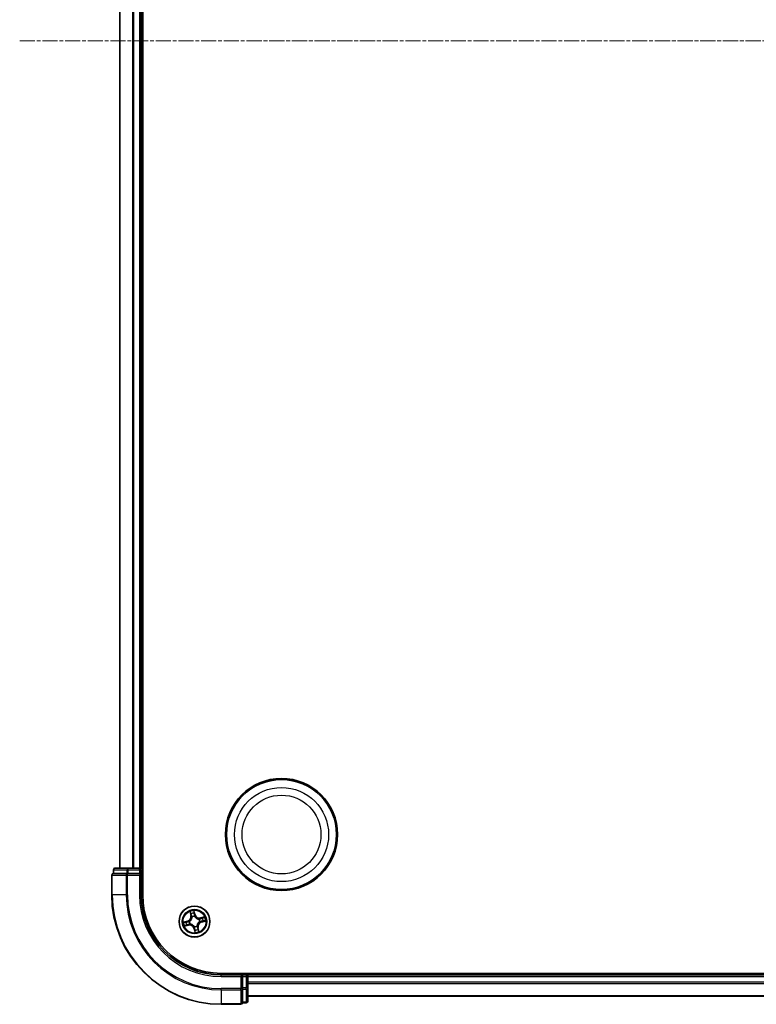
# Model space of a CAD drawing. Units: millimetres. Extents: x 7 to 9246, y 4 to 2112.
# Drawn here: x 2306 to 2444, y 1132 to 1317 of the extents above; entities that cross this region are included whole.
import ezdxf

# ---------------------------------------------------------------- set-up
doc = ezdxf.new("R2010")
doc.units = ezdxf.units.MM
doc.header["$LTSCALE"] = 0.5
doc.linetypes.add('CHAIN', pattern=[0.3543, 0.2362, -0.0295, 0.0591, -0.0295])
for name, color, linetype, lineweight in [('Centerline (ISO)', 131, 'Continuous', 18), ('Visible (ISO)', 7, 'Continuous', 35), ('Visible Narrow (ISO)', 7, 'Continuous', 25)]:
    doc.layers.add(name, color=color, linetype=linetype, lineweight=lineweight)

msp = doc.modelspace()

# ---------------------------------------------------------------- linework, layer by layer
at = {"layer": 'Centerline (ISO)', "linetype": 'CHAIN', "ltscale": 23.990969}
msp.add_line((2305.9078, 1312.6978), (2841.4078, 1312.6978), dxfattribs=at)
at = {"layer": 'Visible (ISO)'}
for p, q in [((2328.9578, 1152.6978), (2328.9578, 1472.6978)), ((2324.6578, 1467.6978), (2324.6578, 1157.6978)), ((2328.6578, 1157.6978), (2328.6578, 1467.6978)), ((2323.4578, 1157.3978), (2323.4578, 1156.6978)), ((2323.529, 1156.6978), (2323.4578, 1156.6978)), ((2323.529, 1156.6978), (2326.0068, 1156.6978)), ((2326.2355, 1157.6978), (2323.7578, 1157.6978)), ((2326.0966, 1156.6978), (2326.0068, 1156.6978)), ((2326.2355, 1156.6978), (2326.0966, 1156.6978)), ((2328.3578, 1157.6978), (2326.2355, 1157.6978)), ((2326.2355, 1156.6978), (2328.3578, 1156.6978)), ((2328.6578, 1157.6978), (2328.3578, 1157.6978)), ((2328.3578, 1156.3978), (2328.6578, 1156.6978)), ((2328.6578, 1156.6978), (2328.3578, 1156.6978)), ((2328.9578, 1157.6978), (2328.6578, 1157.6978)), ((2328.6578, 1156.6978), (2328.6578, 1157.3978)), ((2328.6578, 1152.6978), (2328.6578, 1156.6978)), ((2323.1578, 1156.3978), (2323.1578, 1152.6978)), ((2803.6578, 1137.9978), (2343.6578, 1137.9978)), ((2347.6578, 1137.6978), (2343.6578, 1137.6978)), ((2347.6578, 1137.6978), (2347.3578, 1137.3978)), ((2348.3578, 1137.6978), (2347.6578, 1137.6978)), ((2347.6578, 1137.3978), (2347.6578, 1137.6978)), ((2347.6578, 1137.3978), (2347.6578, 1135.2756)), ((2348.6578, 1137.6978), (2348.6578, 1137.9978)), ((2348.6578, 1137.3978), (2348.6578, 1137.6978)), ((2798.6578, 1137.6978), (2348.6578, 1137.6978)), ((2348.6578, 1135.2756), (2348.6578, 1137.3978)), ((2347.6578, 1135.1367), (2347.6578, 1135.2756)), ((2347.6578, 1135.0469), (2347.6578, 1135.1367)), ((2347.6578, 1135.0469), (2347.6578, 1132.5691)), ((2348.6578, 1132.7978), (2348.6578, 1135.2756)), ((2347.6578, 1132.4978), (2347.6578, 1132.5691)), ((2348.6578, 1133.6978), (2798.6578, 1133.6978)), ((2343.6578, 1132.1978), (2347.3578, 1132.1978)), ((2347.6578, 1132.4978), (2348.3578, 1132.4978))]:
    msp.add_line(p, q, dxfattribs=at)
for centre, radius in [((2354.9578, 1163.9978), 10.5), ((2354.9578, 1163.9978), 10.3), ((2338.6578, 1147.6978), 2.9)]:
    msp.add_circle(centre, radius, dxfattribs=at)
for centre, radius, start, end in [((2323.4578, 1156.3978), 0.3, 90, 180), ((2323.7578, 1157.3978), 0.3, 90, 180), ((2328.3578, 1157.3978), 0.3, 0, 90), ((2343.6578, 1152.6978), 20.5, 180, 270), ((2343.6578, 1152.6978), 15, 180, 270), ((2343.6578, 1152.6978), 14.7, 180, 270), ((2348.3578, 1137.3978), 0.3, 0, 90), ((2348.3578, 1132.7978), 0.3, 270, 0), ((2347.3578, 1132.4978), 0.3, 270, 0)]:
    msp.add_arc(centre, radius, start, end, dxfattribs=at)
at = {"layer": 'Visible Narrow (ISO)'}
for p, q in [((2324.7273, 1157.6978), (2324.7273, 1467.6978)), ((2327.0678, 1467.6978), (2327.0678, 1157.6978)), ((2327.2983, 1157.6978), (2327.2983, 1467.6978)), ((2328.3578, 1467.6978), (2328.3578, 1157.6978)), ((2323.529, 1157.3978), (2323.4578, 1157.3978)), ((2323.529, 1157.3978), (2326.0068, 1157.3978)), ((2323.529, 1156.6978), (2323.529, 1157.3978)), ((2326.2355, 1157.3978), (2326.0068, 1157.3978)), ((2326.0068, 1157.3978), (2326.0068, 1156.6978)), ((2326.0966, 1156.3978), (2326.0966, 1156.6978)), ((2326.2355, 1157.3978), (2326.2355, 1157.6978)), ((2326.2355, 1157.3978), (2328.3578, 1157.3978)), ((2326.2355, 1156.6978), (2326.2355, 1157.3978)), ((2328.3578, 1157.3978), (2328.3578, 1157.6978)), ((2328.3578, 1157.3978), (2328.6578, 1157.3978)), ((2328.3578, 1157.3978), (2328.3578, 1156.6978)), ((2328.6578, 1157.3978), (2328.9578, 1157.3978)), ((2323.229, 1156.3978), (2323.1578, 1156.3978)), ((2323.229, 1156.3978), (2325.8679, 1156.3978)), ((2323.229, 1152.6978), (2323.229, 1156.3978)), ((2326.0966, 1156.3978), (2325.8679, 1156.3978)), ((2325.8679, 1156.3978), (2325.8679, 1152.6978)), ((2326.0966, 1156.3978), (2328.3578, 1156.3978)), ((2326.0966, 1152.6978), (2326.0966, 1156.3978)), ((2328.3578, 1156.3978), (2328.3578, 1152.6978)), ((2323.229, 1152.6978), (2323.1578, 1152.6978)), ((2325.8679, 1152.6978), (2323.229, 1152.6978)), ((2325.8679, 1152.6978), (2326.0966, 1152.6978)), ((2328.3578, 1152.6978), (2328.6578, 1152.6978)), ((2337.8001, 1149.5709), (2337.9712, 1148.8102)), ((2338.0198, 1148.8212), (2337.9122, 1149.2994)), ((2338.7564, 1149.0013), (2338.5588, 1149.7555)), ((2338.584, 1149.4628), (2338.7082, 1148.9887)), ((2337.3543, 1147.7965), (2336.6001, 1147.5989)), ((2336.8928, 1147.6241), (2337.3669, 1147.7483)), ((2337.3669, 1147.7483), (2337.3543, 1147.7965)), ((2337.3669, 1147.7483), (2337.3853, 1147.678)), ((2337.6891, 1147.7158), (2337.7104, 1147.7154)), ((2338.0198, 1148.8212), (2337.9712, 1148.8102)), ((2338.0198, 1148.8212), (2338.0907, 1148.8371)), ((2338.2068, 1148.5311), (2338.1967, 1148.5499)), ((2338.7082, 1148.9887), (2338.6379, 1148.9703)), ((2338.6758, 1148.6665), (2338.6754, 1148.6452)), ((2338.7082, 1148.9887), (2338.7564, 1149.0013)), ((2339.4911, 1148.1488), (2339.5098, 1148.1589)), ((2339.6264, 1147.6798), (2339.6051, 1147.6802)), ((2340.5308, 1148.5555), (2339.7702, 1148.3844)), ((2339.7811, 1148.3358), (2339.7702, 1148.3844)), ((2339.7811, 1148.3358), (2340.2593, 1148.4434)), ((2339.7811, 1148.3358), (2339.797, 1148.2649)), ((2339.9486, 1147.6474), (2339.9302, 1147.7177)), ((2340.4228, 1147.7716), (2339.9486, 1147.6474)), ((2339.9486, 1147.6474), (2339.9612, 1147.5992)), ((2339.9612, 1147.5992), (2340.7154, 1147.7967)), ((2336.7847, 1146.8402), (2337.5453, 1147.0113)), ((2337.5344, 1147.0599), (2337.0562, 1146.9523)), ((2337.5344, 1147.0599), (2337.5185, 1147.1307)), ((2337.5344, 1147.0599), (2337.5453, 1147.0113)), ((2337.8245, 1147.2469), (2337.8057, 1147.2368)), ((2338.6073, 1146.407), (2338.5591, 1146.3943)), ((2338.5591, 1146.3943), (2338.7567, 1145.6401)), ((2338.6073, 1146.407), (2338.6776, 1146.4254)), ((2338.7315, 1145.9328), (2338.6073, 1146.407)), ((2338.6398, 1146.7292), (2338.6401, 1146.7505)), ((2339.1087, 1146.8645), (2339.1188, 1146.8458)), ((2339.2957, 1146.5745), (2339.2248, 1146.5586)), ((2339.2957, 1146.5745), (2339.3443, 1146.5854)), ((2339.2957, 1146.5745), (2339.4033, 1146.0963)), ((2339.5154, 1145.8248), (2339.3443, 1146.5854)), ((2343.6578, 1137.3978), (2343.6578, 1137.6978)), ((2343.6578, 1137.3978), (2347.3578, 1137.3978)), ((2347.3578, 1137.3978), (2347.3578, 1135.1367)), ((2347.6578, 1137.3978), (2348.3578, 1137.3978)), ((2348.3578, 1137.9978), (2348.3578, 1137.6978)), ((2348.3578, 1137.6978), (2348.3578, 1137.3978)), ((2348.3578, 1137.3978), (2348.3578, 1135.2756)), ((2348.6578, 1137.3978), (2348.3578, 1137.3978)), ((2348.6578, 1137.3978), (2798.6578, 1137.3978)), ((2798.6578, 1136.3383), (2348.6578, 1136.3383)), ((2347.3578, 1135.1367), (2343.6578, 1135.1367)), ((2343.6578, 1134.908), (2343.6578, 1135.1367)), ((2343.6578, 1134.908), (2347.3578, 1134.908)), ((2343.6578, 1134.908), (2343.6578, 1132.2691)), ((2347.6578, 1135.1367), (2347.3578, 1135.1367)), ((2347.3578, 1134.908), (2347.3578, 1135.1367)), ((2347.3578, 1134.908), (2347.3578, 1132.2691)), ((2348.3578, 1135.2756), (2347.6578, 1135.2756)), ((2347.6578, 1135.0469), (2348.3578, 1135.0469)), ((2348.6578, 1135.2756), (2348.3578, 1135.2756)), ((2348.3578, 1135.0469), (2348.3578, 1135.2756)), ((2348.3578, 1135.0469), (2348.3578, 1132.5691)), ((2348.6578, 1136.1079), (2798.6578, 1136.1079)), ((2348.3578, 1132.5691), (2347.6578, 1132.5691)), ((2348.3578, 1132.4978), (2348.3578, 1132.5691)), ((2798.6578, 1133.7674), (2348.6578, 1133.7674)), ((2347.3578, 1132.2691), (2343.6578, 1132.2691)), ((2343.6578, 1132.2691), (2343.6578, 1132.1978)), ((2347.3578, 1132.1978), (2347.3578, 1132.2691))]:
    msp.add_line(p, q, dxfattribs=at)
for centre, radius in [((2354.9578, 1163.9978), 8.8207), ((2354.9578, 1163.9978), 7.384), ((2338.6578, 1147.6978), 2.8677), ((2338.6578, 1147.6978), 2.3092), ((2338.6578, 1147.6978), 2.1415)]:
    msp.add_circle(centre, radius, dxfattribs=at)
for centre, radius, start, end in [((2343.6578, 1152.6978), 20.4288, 180, 270), ((2343.6578, 1152.6978), 17.7899, 180, 270), ((2343.6578, 1152.6978), 17.5611, 180, 270), ((2343.6578, 1152.6978), 15.3, 180, 270), ((2338.6578, 1147.6978), 2.0601, 92.751971, 114.602808), ((2338.6578, 1147.6978), 1.6122, 93.369869, 113.984911), ((2338.6578, 1147.6978), 2.0601, 182.751971, 204.602808), ((2338.6578, 1147.6978), 1.6122, 183.369869, 203.984911), ((2337.1378, 1148.6228), 0.8542, 284.67739, 12.67739), ((2337.1378, 1148.6228), 0.904, 284.67739, 12.67739), ((2338.6578, 1147.6978), 0.9688, 178.935434, 208.419346), ((2338.6578, 1147.6978), 0.9475, 178.935434, 208.419346), ((2338.6578, 1147.6978), 0.9688, 88.935434, 118.419346), ((2338.6578, 1147.6978), 0.9475, 88.935434, 118.419346), ((2339.5827, 1149.2177), 0.904, 194.67739, 282.67739), ((2339.5827, 1149.2177), 0.8542, 194.67739, 282.67739), ((2340.1777, 1146.7729), 0.904, 104.67739, 192.67739), ((2340.1777, 1146.7729), 0.8542, 104.67739, 192.67739), ((2338.6578, 1147.6978), 0.9475, 358.935434, 28.419346), ((2338.6578, 1147.6978), 0.9688, 358.935434, 28.419346), ((2338.6578, 1147.6978), 1.6122, 3.369869, 23.984911), ((2338.6578, 1147.6978), 2.0601, 2.751971, 24.602808), ((2337.7328, 1146.1779), 0.904, 14.67739, 102.67739), ((2337.7328, 1146.1779), 0.8542, 14.67739, 102.67739), ((2338.6578, 1147.6978), 0.9688, 268.935434, 298.419346), ((2338.6578, 1147.6978), 0.9475, 268.935434, 298.419346), ((2338.6578, 1147.6978), 1.6122, 273.369869, 293.984911), ((2338.6578, 1147.6978), 2.0601, 272.751971, 294.602808)]:
    msp.add_arc(centre, radius, start, end, dxfattribs=at)
for centre, major_axis, ratio, start_param, end_param in [((2323.4578, 1156.3978), (0, 0.3), 0.76250914, 0, 1.57079633), ((2323.7578, 1157.3978), (0, 0.3), 0.76250914, 0, 1.57079633), ((2326.0966, 1156.3978), (0, 0.3), 0.76250914, 0, 1.57079633), ((2326.2355, 1157.3978), (0, 0.3), 0.76250914, 0, 1.57079633), ((2337.9608, 1149.3103), (-0.0481, -0.0138), 0.54850665, 4.7835784, 6.17876057), ((2338.0206, 1149.1299), (-0.0461, -0.0194), 0.89574018, 4.73044269, 6.08586581), ((2338.5358, 1149.4502), (0.049, 0.0099), 0.54850665, 0.10442473, 1.4996069), ((2338.5656, 1149.2625), (0.0498, 0.0039), 0.89574018, 0.19731949, 1.55274262), ((2336.9054, 1147.5759), (-0.0099, 0.049), 0.54850665, 0.10442473, 1.4996069), ((2337.0931, 1147.6057), (-0.0039, 0.0498), 0.89574018, 0.19731949, 1.55274262), ((2337.3979, 1147.6298), (-0.0039, 0.0498), 0.89572054, 0.1973017, 1.54834765), ((2337.7339, 1147.715), (-0.0204, 0.0456), 0.87684641, 0.18229136, 1.17990219), ((2337.7339, 1147.715), (-0.0258, 0.0428), 0.41070123, 0.09573579, 1.31868747), ((2338.1393, 1148.848), (-0.0461, -0.0194), 0.89572054, 4.73483766, 6.08588361), ((2338.218, 1148.5105), (-0.0499, -0.0028), 0.87684642, 5.10328313, 6.10089396), ((2338.218, 1148.5105), (-0.0499, 0.0032), 0.41070123, 4.96449783, 6.18744952), ((2338.5897, 1148.9577), (0.0498, 0.0039), 0.89572054, 0.1973017, 1.54834765), ((2338.6749, 1148.6217), (0.0428, 0.0258), 0.41070123, 0.09573579, 1.31868747), ((2338.6749, 1148.6217), (0.0456, 0.0204), 0.87684641, 0.18229136, 1.17990219), ((2339.4704, 1148.1376), (-0.0028, 0.0499), 0.87684642, 5.10328313, 6.10089396), ((2339.4704, 1148.1376), (0.0032, 0.0499), 0.41070123, 4.96449783, 6.18744952), ((2339.5816, 1147.6807), (0.0258, -0.0428), 0.41070123, 0.09573579, 1.31868747), ((2339.5816, 1147.6807), (0.0204, -0.0456), 0.87684641, 0.18229136, 1.17990219), ((2339.808, 1148.2163), (-0.0194, 0.0461), 0.89572054, 4.73483766, 6.08588361), ((2339.9176, 1147.7658), (0.0039, -0.0498), 0.89572054, 0.1973017, 1.54834765), ((2340.0898, 1148.335), (-0.0194, 0.0461), 0.89574018, 4.73044269, 6.08586581), ((2340.2224, 1147.79), (0.0039, -0.0498), 0.89574018, 0.19731949, 1.55274262), ((2340.2702, 1148.3948), (-0.0138, 0.0481), 0.54850665, 4.7835784, 6.17876057), ((2340.4101, 1147.8198), (0.0099, -0.049), 0.54850665, 0.10442473, 1.4996069), ((2337.0453, 1147.0009), (0.0138, -0.0481), 0.54850665, 4.7835784, 6.17876057), ((2337.2257, 1147.0607), (0.0194, -0.0461), 0.89574018, 4.73044269, 6.08586581), ((2337.5075, 1147.1793), (0.0194, -0.0461), 0.89572054, 4.73483766, 6.08588361), ((2337.8451, 1147.2581), (0.0028, -0.0499), 0.87684642, 5.10328313, 6.10089396), ((2337.8451, 1147.2581), (-0.0032, -0.0499), 0.41070123, 4.96449783, 6.18744952), ((2338.6406, 1146.774), (-0.0428, -0.0258), 0.41070123, 0.09573579, 1.31868747), ((2338.6406, 1146.774), (-0.0456, -0.0204), 0.87684641, 0.18229136, 1.17990219), ((2338.7258, 1146.438), (-0.0498, -0.0039), 0.89572054, 0.1973017, 1.54834765), ((2338.7499, 1146.1332), (-0.0498, -0.0039), 0.89574018, 0.19731949, 1.55274262), ((2338.7797, 1145.9455), (-0.049, -0.0099), 0.54850665, 0.10442473, 1.4996069), ((2339.0975, 1146.8852), (0.0499, -0.0032), 0.41070123, 4.96449783, 6.18744952), ((2339.0975, 1146.8852), (0.0499, 0.0028), 0.87684642, 5.10328313, 6.10089396), ((2339.1762, 1146.5476), (0.0461, 0.0194), 0.89572054, 4.73483766, 6.08588361), ((2339.2949, 1146.2658), (0.0461, 0.0194), 0.89574018, 4.73044269, 6.08586581), ((2339.3547, 1146.0854), (0.0481, 0.0138), 0.54850665, 4.7835784, 6.17876057), ((2347.3578, 1135.1367), (0.3, 0), 0.76250914, 4.71238898, 6.28318531), ((2348.3578, 1135.2756), (0.3, 0), 0.76250914, 4.71238898, 6.28318531), ((2348.3578, 1132.7978), (0.3, 0), 0.76250914, 4.71238898, 6.28318531), ((2347.3578, 1132.4978), (0.3, 0), 0.76250914, 4.71238898, 6.28318531)]:
    msp.add_ellipse(centre, major_axis=major_axis, ratio=ratio, start_param=start_param, end_param=end_param, dxfattribs=at)
for points, knots in [([(2337.9499, 1149.3356), (2337.946, 1149.3502), (2337.9403, 1149.3647), (2337.9223, 1149.4025), (2337.9083, 1149.4254), (2337.8792, 1149.4685), (2337.8644, 1149.4886), (2337.833, 1149.5295), (2337.8165, 1149.5503), (2337.8001, 1149.5709)], [0, 0, 0, 0, 0.0059340385, 0.0059340385, 0.0154285, 0.0154285, 0.0237449879, 0.0237449879, 0.0323943032, 0.0323943032, 0.0323943032, 0.0323943032]), ([(2337.8001, 1149.5709), (2337.8117, 1149.5466), (2337.8234, 1149.5222), (2337.8457, 1149.4742), (2337.8564, 1149.4507), (2337.8778, 1149.4008), (2337.8884, 1149.3744), (2337.9031, 1149.3316), (2337.9081, 1149.3154), (2337.9122, 1149.2994)], [-0.0323943032, -0.0323943032, -0.0323943032, -0.0323943032, -0.0237449879, -0.0237449879, -0.0154285, -0.0154285, -0.0059340385, -0.0059340385, 0, 0, 0, 0]), ([(2337.9122, 1149.2994), (2337.9233, 1149.2605), (2337.9341, 1149.2252), (2337.9543, 1149.1643), (2337.9637, 1149.1387), (2337.972, 1149.1189)], [0, 0, 0, 0, 0.014491423, 0.014491423, 0.0289828459, 0.0289828459, 0.0289828459, 0.0289828459]), ([(2338.0024, 1149.1708), (2337.9949, 1149.1888), (2337.9866, 1149.2122), (2337.9688, 1149.2678), (2337.9595, 1149.3001), (2337.9499, 1149.3356)], [-0.0289828459, -0.0289828459, -0.0289828459, -0.0289828459, -0.014491423, -0.014491423, 0, 0, 0, 0]), ([(2338.1209, 1148.8889), (2338.1011, 1148.9359), (2338.0814, 1148.9829), (2338.0419, 1149.0768), (2338.0222, 1149.1238), (2338.0024, 1149.1708)], [-0.0687798542, -0.0687798542, -0.0687798542, -0.0687798542, -0.0343899271, -0.0343899271, 0, 0, 0, 0]), ([(2338.5588, 1149.7555), (2338.5527, 1149.724), (2338.5464, 1149.6922), (2338.5343, 1149.6208), (2338.5291, 1149.5817), (2338.528, 1149.5211), (2338.5294, 1149.4986), (2338.5339, 1149.4777)], [-0.0003383294, -0.0003383294, -0.0003383294, -0.0003383294, 0.0102009359, 0.0102009359, 0.0236501899, 0.0236501899, 0.0320559737, 0.0320559737, 0.0320559737, 0.0320559737]), ([(2338.5339, 1149.4777), (2338.5417, 1149.442), (2338.5481, 1149.4092), (2338.558, 1149.3516), (2338.5614, 1149.3268), (2338.563, 1149.3072)], [-0.0289828459, -0.0289828459, -0.0289828459, -0.0289828459, -0.0145850634, -0.0145850634, 0, 0, 0, 0]), ([(2338.584, 1149.4628), (2338.5787, 1149.4856), (2338.5749, 1149.5098), (2338.567, 1149.5742), (2338.5644, 1149.6151), (2338.5609, 1149.6897), (2338.5599, 1149.7228), (2338.5588, 1149.7555)], [-0.0320559737, -0.0320559737, -0.0320559737, -0.0320559737, -0.0236501899, -0.0236501899, -0.0102009359, -0.0102009359, 0.0003383294, 0.0003383294, 0.0003383294, 0.0003383294]), ([(2338.563, 1149.3072), (2338.567, 1149.2564), (2338.5711, 1149.2056), (2338.5792, 1149.104), (2338.5833, 1149.0532), (2338.5873, 1149.0024)], [-0.0687798542, -0.0687798542, -0.0687798542, -0.0687798542, -0.0343899271, -0.0343899271, 0, 0, 0, 0]), ([(2338.6138, 1149.2751), (2338.6121, 1149.2967), (2338.6086, 1149.3239), (2338.5985, 1149.3874), (2338.5919, 1149.4235), (2338.584, 1149.4628)], [0, 0, 0, 0, 0.0145850634, 0.0145850634, 0.0289828459, 0.0289828459, 0.0289828459, 0.0289828459]), ([(2338.6379, 1148.9703), (2338.6339, 1149.0211), (2338.6299, 1149.0719), (2338.6218, 1149.1735), (2338.6178, 1149.2243), (2338.6138, 1149.2751)], [0, 0, 0, 0, 0.0343899271, 0.0343899271, 0.0687798542, 0.0687798542, 0.0687798542, 0.0687798542]), ([(2336.8928, 1147.6241), (2336.87, 1147.6188), (2336.8458, 1147.6149), (2336.7814, 1147.6071), (2336.7404, 1147.6045), (2336.6659, 1147.601), (2336.6328, 1147.5999), (2336.6001, 1147.5989)], [-0.0320559737, -0.0320559737, -0.0320559737, -0.0320559737, -0.0236501899, -0.0236501899, -0.0102009359, -0.0102009359, 0.0003383294, 0.0003383294, 0.0003383294, 0.0003383294]), ([(2336.6001, 1147.5989), (2336.6316, 1147.5927), (2336.6634, 1147.5864), (2336.7348, 1147.5744), (2336.7739, 1147.5692), (2336.8345, 1147.5681), (2336.857, 1147.5695), (2336.8779, 1147.574)], [-0.0003383294, -0.0003383294, -0.0003383294, -0.0003383294, 0.0102009359, 0.0102009359, 0.0236501899, 0.0236501899, 0.0320559737, 0.0320559737, 0.0320559737, 0.0320559737]), ([(2336.8779, 1147.574), (2336.9136, 1147.5818), (2336.9464, 1147.5882), (2337.004, 1147.5981), (2337.0288, 1147.6015), (2337.0484, 1147.6031)], [-0.0289828459, -0.0289828459, -0.0289828459, -0.0289828459, -0.0145850634, -0.0145850634, 0, 0, 0, 0]), ([(2337.0805, 1147.6539), (2337.0589, 1147.6522), (2337.0317, 1147.6487), (2336.9682, 1147.6386), (2336.9321, 1147.632), (2336.8928, 1147.6241)], [0, 0, 0, 0, 0.0145850634, 0.0145850634, 0.0289828459, 0.0289828459, 0.0289828459, 0.0289828459]), ([(2337.0484, 1147.6031), (2337.0992, 1147.6071), (2337.15, 1147.6112), (2337.2516, 1147.6193), (2337.3024, 1147.6233), (2337.3532, 1147.6274)], [-0.0687798542, -0.0687798542, -0.0687798542, -0.0687798542, -0.0343899271, -0.0343899271, 0, 0, 0, 0]), ([(2337.3853, 1147.678), (2337.3345, 1147.674), (2337.2837, 1147.67), (2337.1821, 1147.6619), (2337.1313, 1147.6579), (2337.0805, 1147.6539)], [0, 0, 0, 0, 0.0343899271, 0.0343899271, 0.0687798542, 0.0687798542, 0.0687798542, 0.0687798542]), ([(2337.3532, 1147.6274), (2337.4258, 1147.6332), (2337.4977, 1147.6468), (2337.6093, 1147.6818), (2337.6491, 1147.697), (2337.6891, 1147.7158)], [-0.0982412545, -0.0982412545, -0.0982412545, -0.0982412545, -0.0491206273, -0.0491206273, -0.0217758941, -0.0217758941, -0.0217758941, -0.0217758941]), ([(2337.7066, 1147.7566), (2337.6682, 1147.7398), (2337.6301, 1147.7261), (2337.5233, 1147.6949), (2337.4545, 1147.6829), (2337.3853, 1147.678)], [0.0217758941, 0.0217758941, 0.0217758941, 0.0217758941, 0.0491206273, 0.0491206273, 0.0982412545, 0.0982412545, 0.0982412545, 0.0982412545]), ([(2338.1685, 1148.5156), (2338.1675, 1148.4998), (2338.1661, 1148.484), (2338.1554, 1148.3875), (2338.1363, 1148.3057), (2338.0856, 1148.175), (2338.0613, 1148.1254), (2338.0326, 1148.0783), (2338.0039, 1148.0312), (2337.971, 1147.9867), (2337.8783, 1147.8816), (2337.8144, 1147.8271), (2337.7336, 1147.7733), (2337.7201, 1147.7648), (2337.7066, 1147.7566)], [0.073818549, 0.073818549, 0.073818549, 0.073818549, 0.079279611, 0.079279611, 0.107010485, 0.107010485, 0.124342281, 0.124342281, 0.124342281, 0.141674077, 0.141674077, 0.16940495, 0.16940495, 0.174866013, 0.174866013, 0.174866013, 0.174866013]), ([(2337.7104, 1147.7154), (2337.7247, 1147.7242), (2337.7387, 1147.7334), (2337.8234, 1147.7916), (2337.8904, 1147.8508), (2337.9888, 1147.9652), (2338.024, 1148.0135), (2338.0551, 1148.0646), (2338.0862, 1148.1156), (2338.1129, 1148.1691), (2338.1693, 1148.3091), (2338.1911, 1148.3958), (2338.2039, 1148.4977), (2338.2056, 1148.5145), (2338.2068, 1148.5311)], [-0.174866013, -0.174866013, -0.174866013, -0.174866013, -0.16940495, -0.16940495, -0.141674077, -0.141674077, -0.124342281, -0.124342281, -0.124342281, -0.107010485, -0.107010485, -0.079279611, -0.079279611, -0.073818549, -0.073818549, -0.073818549, -0.073818549]), ([(2337.972, 1149.1189), (2337.9918, 1149.072), (2338.0116, 1149.025), (2338.0511, 1148.9311), (2338.0709, 1148.8841), (2338.0907, 1148.8371)], [0, 0, 0, 0, 0.0343899271, 0.0343899271, 0.0687798542, 0.0687798542, 0.0687798542, 0.0687798542]), ([(2338.0907, 1148.8371), (2338.1181, 1148.7734), (2338.1391, 1148.7068), (2338.1604, 1148.5976), (2338.1658, 1148.5574), (2338.1685, 1148.5156)], [0, 0, 0, 0, 0.0491206273, 0.0491206273, 0.0764653604, 0.0764653604, 0.0764653604, 0.0764653604]), ([(2338.1967, 1148.5499), (2338.195, 1148.5941), (2338.1903, 1148.6364), (2338.1701, 1148.7516), (2338.149, 1148.8218), (2338.1209, 1148.8889)], [-0.0764653604, -0.0764653604, -0.0764653604, -0.0764653604, -0.0491206273, -0.0491206273, 0, 0, 0, 0]), ([(2338.5873, 1149.0024), (2338.5931, 1148.9298), (2338.6067, 1148.8578), (2338.6417, 1148.7463), (2338.657, 1148.7065), (2338.6758, 1148.6665)], [-0.0982412545, -0.0982412545, -0.0982412545, -0.0982412545, -0.0491206273, -0.0491206273, -0.0217758941, -0.0217758941, -0.0217758941, -0.0217758941]), ([(2338.7166, 1148.649), (2338.6997, 1148.6874), (2338.6861, 1148.7255), (2338.6548, 1148.8323), (2338.6428, 1148.9011), (2338.6379, 1148.9703)], [0.0217758941, 0.0217758941, 0.0217758941, 0.0217758941, 0.0491206273, 0.0491206273, 0.0982412545, 0.0982412545, 0.0982412545, 0.0982412545]), ([(2338.6754, 1148.6452), (2338.6841, 1148.6309), (2338.6933, 1148.6169), (2338.7515, 1148.5322), (2338.8107, 1148.4652), (2338.9251, 1148.3668), (2338.9734, 1148.3315), (2339.0245, 1148.3005), (2339.0755, 1148.2694), (2339.1291, 1148.2427), (2339.269, 1148.1863), (2339.3557, 1148.1645), (2339.4577, 1148.1517), (2339.4744, 1148.15), (2339.4911, 1148.1488)], [-0.174866013, -0.174866013, -0.174866013, -0.174866013, -0.16940495, -0.16940495, -0.141674077, -0.141674077, -0.124342281, -0.124342281, -0.124342281, -0.107010485, -0.107010485, -0.079279611, -0.079279611, -0.073818549, -0.073818549, -0.073818549, -0.073818549]), ([(2339.4756, 1148.1871), (2339.4598, 1148.1881), (2339.4439, 1148.1895), (2339.3474, 1148.2002), (2339.2656, 1148.2193), (2339.1349, 1148.27), (2339.0853, 1148.2943), (2339.0382, 1148.323), (2338.9911, 1148.3516), (2338.9467, 1148.3846), (2338.8416, 1148.4773), (2338.787, 1148.5412), (2338.7332, 1148.622), (2338.7247, 1148.6354), (2338.7166, 1148.649)], [0.073818549, 0.073818549, 0.073818549, 0.073818549, 0.079279611, 0.079279611, 0.107010485, 0.107010485, 0.124342281, 0.124342281, 0.124342281, 0.141674077, 0.141674077, 0.16940495, 0.16940495, 0.174866013, 0.174866013, 0.174866013, 0.174866013]), ([(2339.6051, 1147.6802), (2339.5909, 1147.6715), (2339.5768, 1147.6623), (2339.4921, 1147.6041), (2339.4251, 1147.5449), (2339.3267, 1147.4305), (2339.2915, 1147.3821), (2339.2604, 1147.3311), (2339.2293, 1147.28), (2339.2026, 1147.2265), (2339.1462, 1147.0866), (2339.1244, 1146.9998), (2339.1116, 1146.8979), (2339.1099, 1146.8812), (2339.1087, 1146.8645)], [-0.174866013, -0.174866013, -0.174866013, -0.174866013, -0.16940495, -0.16940495, -0.141674077, -0.141674077, -0.124342281, -0.124342281, -0.124342281, -0.107010485, -0.107010485, -0.079279611, -0.079279611, -0.073818549, -0.073818549, -0.073818549, -0.073818549]), ([(2339.1471, 1146.88), (2339.148, 1146.8958), (2339.1494, 1146.9117), (2339.1601, 1147.0082), (2339.1792, 1147.09), (2339.2299, 1147.2207), (2339.2542, 1147.2703), (2339.2829, 1147.3174), (2339.3116, 1147.3645), (2339.3445, 1147.4089), (2339.4372, 1147.514), (2339.5011, 1147.5686), (2339.5819, 1147.6224), (2339.5954, 1147.6309), (2339.6089, 1147.639)], [0.073818549, 0.073818549, 0.073818549, 0.073818549, 0.079279611, 0.079279611, 0.107010485, 0.107010485, 0.124342281, 0.124342281, 0.124342281, 0.141674077, 0.141674077, 0.16940495, 0.16940495, 0.174866013, 0.174866013, 0.174866013, 0.174866013]), ([(2339.797, 1148.2649), (2339.7333, 1148.2374), (2339.6667, 1148.2165), (2339.5575, 1148.1952), (2339.5173, 1148.1898), (2339.4756, 1148.1871)], [0, 0, 0, 0, 0.0491206273, 0.0491206273, 0.0764653604, 0.0764653604, 0.0764653604, 0.0764653604]), ([(2339.5098, 1148.1589), (2339.554, 1148.1606), (2339.5964, 1148.1653), (2339.7115, 1148.1855), (2339.7817, 1148.2065), (2339.8488, 1148.2347)], [-0.0764653604, -0.0764653604, -0.0764653604, -0.0764653604, -0.0491206273, -0.0491206273, 0, 0, 0, 0]), ([(2339.6089, 1147.639), (2339.6473, 1147.6558), (2339.6854, 1147.6695), (2339.7922, 1147.7008), (2339.861, 1147.7128), (2339.9302, 1147.7177)], [0.0217758941, 0.0217758941, 0.0217758941, 0.0217758941, 0.0491206273, 0.0491206273, 0.0982412545, 0.0982412545, 0.0982412545, 0.0982412545]), ([(2339.9623, 1147.7683), (2339.8897, 1147.7624), (2339.8178, 1147.7489), (2339.7062, 1147.7139), (2339.6664, 1147.6986), (2339.6264, 1147.6798)], [-0.0982412545, -0.0982412545, -0.0982412545, -0.0982412545, -0.0491206273, -0.0491206273, -0.0217758941, -0.0217758941, -0.0217758941, -0.0217758941]), ([(2340.0789, 1148.3836), (2340.0319, 1148.3638), (2339.9849, 1148.344), (2339.891, 1148.3045), (2339.844, 1148.2847), (2339.797, 1148.2649)], [0, 0, 0, 0, 0.0343899271, 0.0343899271, 0.0687798542, 0.0687798542, 0.0687798542, 0.0687798542]), ([(2339.8488, 1148.2347), (2339.8958, 1148.2545), (2339.9428, 1148.2742), (2340.0368, 1148.3137), (2340.0837, 1148.3334), (2340.1307, 1148.3532)], [-0.0687798542, -0.0687798542, -0.0687798542, -0.0687798542, -0.0343899271, -0.0343899271, 0, 0, 0, 0]), ([(2339.9302, 1147.7177), (2339.981, 1147.7217), (2340.0318, 1147.7257), (2340.1334, 1147.7337), (2340.1842, 1147.7378), (2340.235, 1147.7418)], [0, 0, 0, 0, 0.0343899271, 0.0343899271, 0.0687798542, 0.0687798542, 0.0687798542, 0.0687798542]), ([(2340.2671, 1147.7926), (2340.2163, 1147.7885), (2340.1655, 1147.7845), (2340.0639, 1147.7764), (2340.0131, 1147.7723), (2339.9623, 1147.7683)], [-0.0687798542, -0.0687798542, -0.0687798542, -0.0687798542, -0.0343899271, -0.0343899271, 0, 0, 0, 0]), ([(2340.2593, 1148.4434), (2340.2204, 1148.4322), (2340.1852, 1148.4215), (2340.1243, 1148.4013), (2340.0987, 1148.3919), (2340.0789, 1148.3836)], [0, 0, 0, 0, 0.014491423, 0.014491423, 0.0289828459, 0.0289828459, 0.0289828459, 0.0289828459]), ([(2340.1307, 1148.3532), (2340.1487, 1148.3607), (2340.1721, 1148.369), (2340.2277, 1148.3867), (2340.26, 1148.3961), (2340.2955, 1148.4057)], [-0.0289828459, -0.0289828459, -0.0289828459, -0.0289828459, -0.014491423, -0.014491423, 0, 0, 0, 0]), ([(2340.235, 1147.7418), (2340.2566, 1147.7435), (2340.2839, 1147.747), (2340.3473, 1147.7571), (2340.3834, 1147.7636), (2340.4228, 1147.7716)], [0, 0, 0, 0, 0.0145850634, 0.0145850634, 0.0289828459, 0.0289828459, 0.0289828459, 0.0289828459]), ([(2340.5308, 1148.5555), (2340.5065, 1148.5439), (2340.4821, 1148.5322), (2340.4341, 1148.5098), (2340.4106, 1148.4992), (2340.3607, 1148.4778), (2340.3343, 1148.4672), (2340.2916, 1148.4525), (2340.2753, 1148.4474), (2340.2593, 1148.4434)], [-0.0323943032, -0.0323943032, -0.0323943032, -0.0323943032, -0.0237449879, -0.0237449879, -0.0154285, -0.0154285, -0.0059340385, -0.0059340385, 0, 0, 0, 0]), ([(2340.4377, 1147.8217), (2340.4019, 1147.8139), (2340.3692, 1147.8075), (2340.3115, 1147.7976), (2340.2867, 1147.7942), (2340.2671, 1147.7926)], [-0.0289828459, -0.0289828459, -0.0289828459, -0.0289828459, -0.0145850634, -0.0145850634, 0, 0, 0, 0]), ([(2340.2955, 1148.4057), (2340.3101, 1148.4096), (2340.3246, 1148.4153), (2340.3624, 1148.4333), (2340.3854, 1148.4473), (2340.4284, 1148.4764), (2340.4485, 1148.4912), (2340.4894, 1148.5226), (2340.5102, 1148.5391), (2340.5308, 1148.5555)], [0, 0, 0, 0, 0.0059340385, 0.0059340385, 0.0154285, 0.0154285, 0.0237449879, 0.0237449879, 0.0323943032, 0.0323943032, 0.0323943032, 0.0323943032]), ([(2340.4228, 1147.7716), (2340.4456, 1147.7768), (2340.4697, 1147.7807), (2340.5341, 1147.7885), (2340.5751, 1147.7912), (2340.6496, 1147.7947), (2340.6827, 1147.7957), (2340.7154, 1147.7967)], [-0.0320559737, -0.0320559737, -0.0320559737, -0.0320559737, -0.0236501899, -0.0236501899, -0.0102009359, -0.0102009359, 0.0003383294, 0.0003383294, 0.0003383294, 0.0003383294]), ([(2340.7154, 1147.7967), (2340.6839, 1147.8029), (2340.6521, 1147.8092), (2340.5807, 1147.8213), (2340.5416, 1147.8265), (2340.481, 1147.8276), (2340.4585, 1147.8262), (2340.4377, 1147.8217)], [-0.0003383294, -0.0003383294, -0.0003383294, -0.0003383294, 0.0102009359, 0.0102009359, 0.0236501899, 0.0236501899, 0.0320559737, 0.0320559737, 0.0320559737, 0.0320559737]), ([(2337.02, 1146.99), (2337.0054, 1146.986), (2336.9909, 1146.9803), (2336.9531, 1146.9624), (2336.9301, 1146.9484), (2336.8871, 1146.9193), (2336.867, 1146.9045), (2336.8261, 1146.8731), (2336.8053, 1146.8566), (2336.7847, 1146.8402)], [0, 0, 0, 0, 0.0059340385, 0.0059340385, 0.0154285, 0.0154285, 0.0237449879, 0.0237449879, 0.0323943032, 0.0323943032, 0.0323943032, 0.0323943032]), ([(2336.7847, 1146.8402), (2336.809, 1146.8518), (2336.8334, 1146.8635), (2336.8814, 1146.8858), (2336.9049, 1146.8965), (2336.9548, 1146.9179), (2336.9812, 1146.9285), (2337.0239, 1146.9432), (2337.0402, 1146.9482), (2337.0562, 1146.9523)], [-0.0323943032, -0.0323943032, -0.0323943032, -0.0323943032, -0.0237449879, -0.0237449879, -0.0154285, -0.0154285, -0.0059340385, -0.0059340385, 0, 0, 0, 0]), ([(2337.1848, 1147.0425), (2337.1668, 1147.035), (2337.1434, 1147.0266), (2337.0878, 1147.0089), (2337.0555, 1146.9996), (2337.02, 1146.99)], [-0.0289828459, -0.0289828459, -0.0289828459, -0.0289828459, -0.014491423, -0.014491423, 0, 0, 0, 0]), ([(2337.0562, 1146.9523), (2337.0951, 1146.9634), (2337.1304, 1146.9742), (2337.1912, 1146.9944), (2337.2168, 1147.0038), (2337.2366, 1147.0121)], [0, 0, 0, 0, 0.014491423, 0.014491423, 0.0289828459, 0.0289828459, 0.0289828459, 0.0289828459]), ([(2337.4667, 1147.1609), (2337.4197, 1147.1412), (2337.3727, 1147.1215), (2337.2788, 1147.082), (2337.2318, 1147.0622), (2337.1848, 1147.0425)], [-0.0687798542, -0.0687798542, -0.0687798542, -0.0687798542, -0.0343899271, -0.0343899271, 0, 0, 0, 0]), ([(2337.2366, 1147.0121), (2337.2836, 1147.0319), (2337.3306, 1147.0516), (2337.4245, 1147.0912), (2337.4715, 1147.111), (2337.5185, 1147.1307)], [0, 0, 0, 0, 0.0343899271, 0.0343899271, 0.0687798542, 0.0687798542, 0.0687798542, 0.0687798542]), ([(2337.8057, 1147.2368), (2337.7615, 1147.2351), (2337.7192, 1147.2304), (2337.604, 1147.2101), (2337.5338, 1147.1891), (2337.4667, 1147.1609)], [-0.0764653604, -0.0764653604, -0.0764653604, -0.0764653604, -0.0491206273, -0.0491206273, 0, 0, 0, 0]), ([(2337.5185, 1147.1307), (2337.5822, 1147.1582), (2337.6488, 1147.1792), (2337.758, 1147.2005), (2337.7982, 1147.2058), (2337.8399, 1147.2085)], [0, 0, 0, 0, 0.0491206273, 0.0491206273, 0.0764653604, 0.0764653604, 0.0764653604, 0.0764653604]), ([(2338.6401, 1146.7505), (2338.6314, 1146.7647), (2338.6222, 1146.7788), (2338.564, 1146.8635), (2338.5048, 1146.9305), (2338.3904, 1147.0289), (2338.3421, 1147.0641), (2338.291, 1147.0952), (2338.24, 1147.1263), (2338.1864, 1147.153), (2338.0465, 1147.2094), (2337.9598, 1147.2312), (2337.8578, 1147.244), (2337.8411, 1147.2456), (2337.8245, 1147.2469)], [-0.174866013, -0.174866013, -0.174866013, -0.174866013, -0.16940495, -0.16940495, -0.141674077, -0.141674077, -0.124342281, -0.124342281, -0.124342281, -0.107010485, -0.107010485, -0.079279611, -0.079279611, -0.073818549, -0.073818549, -0.073818549, -0.073818549]), ([(2337.8399, 1147.2085), (2337.8557, 1147.2075), (2337.8716, 1147.2062), (2337.9681, 1147.1955), (2338.0499, 1147.1764), (2338.1806, 1147.1257), (2338.2302, 1147.1014), (2338.2773, 1147.0727), (2338.3244, 1147.044), (2338.3688, 1147.0111), (2338.4739, 1146.9183), (2338.5285, 1146.8545), (2338.5823, 1146.7737), (2338.5908, 1146.7602), (2338.5989, 1146.7466)], [0.073818549, 0.073818549, 0.073818549, 0.073818549, 0.079279611, 0.079279611, 0.107010485, 0.107010485, 0.124342281, 0.124342281, 0.124342281, 0.141674077, 0.141674077, 0.16940495, 0.16940495, 0.174866013, 0.174866013, 0.174866013, 0.174866013]), ([(2338.5989, 1146.7466), (2338.6158, 1146.7083), (2338.6294, 1146.6702), (2338.6607, 1146.5634), (2338.6727, 1146.4946), (2338.6776, 1146.4254)], [0.0217758941, 0.0217758941, 0.0217758941, 0.0217758941, 0.0491206273, 0.0491206273, 0.0982412545, 0.0982412545, 0.0982412545, 0.0982412545]), ([(2338.7282, 1146.3933), (2338.7224, 1146.4658), (2338.7088, 1146.5378), (2338.6738, 1146.6494), (2338.6586, 1146.6892), (2338.6398, 1146.7292)], [-0.0982412545, -0.0982412545, -0.0982412545, -0.0982412545, -0.0491206273, -0.0491206273, -0.0217758941, -0.0217758941, -0.0217758941, -0.0217758941]), ([(2338.6776, 1146.4254), (2338.6816, 1146.3746), (2338.6856, 1146.3238), (2338.6937, 1146.2221), (2338.6977, 1146.1713), (2338.7017, 1146.1205)], [0, 0, 0, 0, 0.0343899271, 0.0343899271, 0.0687798542, 0.0687798542, 0.0687798542, 0.0687798542]), ([(2338.7017, 1146.1205), (2338.7034, 1146.099), (2338.7069, 1146.0717), (2338.717, 1146.0083), (2338.7236, 1145.9722), (2338.7315, 1145.9328)], [0, 0, 0, 0, 0.0145850634, 0.0145850634, 0.0289828459, 0.0289828459, 0.0289828459, 0.0289828459]), ([(2338.7525, 1146.0884), (2338.7485, 1146.1392), (2338.7444, 1146.1901), (2338.7363, 1146.2917), (2338.7322, 1146.3425), (2338.7282, 1146.3933)], [-0.0687798542, -0.0687798542, -0.0687798542, -0.0687798542, -0.0343899271, -0.0343899271, 0, 0, 0, 0]), ([(2338.7315, 1145.9328), (2338.7368, 1145.91), (2338.7406, 1145.8859), (2338.7485, 1145.8215), (2338.7511, 1145.7805), (2338.7546, 1145.706), (2338.7556, 1145.6729), (2338.7567, 1145.6401)], [-0.0320559737, -0.0320559737, -0.0320559737, -0.0320559737, -0.0236501899, -0.0236501899, -0.0102009359, -0.0102009359, 0.0003383294, 0.0003383294, 0.0003383294, 0.0003383294]), ([(2338.7816, 1145.9179), (2338.7738, 1145.9537), (2338.7674, 1145.9864), (2338.7575, 1146.0441), (2338.7541, 1146.0689), (2338.7525, 1146.0884)], [-0.0289828459, -0.0289828459, -0.0289828459, -0.0289828459, -0.0145850634, -0.0145850634, 0, 0, 0, 0]), ([(2338.7567, 1145.6401), (2338.7629, 1145.6716), (2338.7691, 1145.7035), (2338.7812, 1145.7749), (2338.7864, 1145.814), (2338.7875, 1145.8746), (2338.7861, 1145.8971), (2338.7816, 1145.9179)], [-0.0003383294, -0.0003383294, -0.0003383294, -0.0003383294, 0.0102009359, 0.0102009359, 0.0236501899, 0.0236501899, 0.0320559737, 0.0320559737, 0.0320559737, 0.0320559737]), ([(2339.1188, 1146.8458), (2339.1205, 1146.8016), (2339.1252, 1146.7592), (2339.1454, 1146.6441), (2339.1665, 1146.5739), (2339.1947, 1146.5068)], [-0.0764653604, -0.0764653604, -0.0764653604, -0.0764653604, -0.0491206273, -0.0491206273, 0, 0, 0, 0]), ([(2339.2248, 1146.5586), (2339.1974, 1146.6223), (2339.1764, 1146.6889), (2339.1551, 1146.7981), (2339.1497, 1146.8383), (2339.1471, 1146.88)], [0, 0, 0, 0, 0.0491206273, 0.0491206273, 0.0764653604, 0.0764653604, 0.0764653604, 0.0764653604]), ([(2339.1947, 1146.5068), (2339.2144, 1146.4598), (2339.2341, 1146.4128), (2339.2736, 1146.3188), (2339.2933, 1146.2718), (2339.3131, 1146.2249)], [-0.0687798542, -0.0687798542, -0.0687798542, -0.0687798542, -0.0343899271, -0.0343899271, 0, 0, 0, 0]), ([(2339.3435, 1146.2767), (2339.3237, 1146.3237), (2339.3039, 1146.3707), (2339.2644, 1146.4646), (2339.2446, 1146.5116), (2339.2248, 1146.5586)], [0, 0, 0, 0, 0.0343899271, 0.0343899271, 0.0687798542, 0.0687798542, 0.0687798542, 0.0687798542]), ([(2339.3131, 1146.2249), (2339.3206, 1146.2069), (2339.329, 1146.1835), (2339.3467, 1146.1279), (2339.356, 1146.0956), (2339.3656, 1146.0601)], [-0.0289828459, -0.0289828459, -0.0289828459, -0.0289828459, -0.014491423, -0.014491423, 0, 0, 0, 0]), ([(2339.4033, 1146.0963), (2339.3922, 1146.1351), (2339.3814, 1146.1704), (2339.3612, 1146.2313), (2339.3518, 1146.2569), (2339.3435, 1146.2767)], [0, 0, 0, 0, 0.014491423, 0.014491423, 0.0289828459, 0.0289828459, 0.0289828459, 0.0289828459]), ([(2339.3656, 1146.0601), (2339.3696, 1146.0455), (2339.3753, 1146.031), (2339.3932, 1145.9932), (2339.4072, 1145.9702), (2339.4363, 1145.9272), (2339.4511, 1145.9071), (2339.4825, 1145.8662), (2339.499, 1145.8454), (2339.5154, 1145.8248)], [0, 0, 0, 0, 0.0059340385, 0.0059340385, 0.0154285, 0.0154285, 0.0237449879, 0.0237449879, 0.0323943032, 0.0323943032, 0.0323943032, 0.0323943032]), ([(2339.5154, 1145.8248), (2339.5038, 1145.8491), (2339.4921, 1145.8735), (2339.4698, 1145.9215), (2339.4591, 1145.945), (2339.4377, 1145.9949), (2339.4271, 1146.0213), (2339.4124, 1146.064), (2339.4074, 1146.0803), (2339.4033, 1146.0963)], [-0.0323943032, -0.0323943032, -0.0323943032, -0.0323943032, -0.0237449879, -0.0237449879, -0.0154285, -0.0154285, -0.0059340385, -0.0059340385, 0, 0, 0, 0])]:
    msp.add_open_spline(points, degree=3, knots=knots, dxfattribs=at)

doc.saveas('drawing.dxf')
